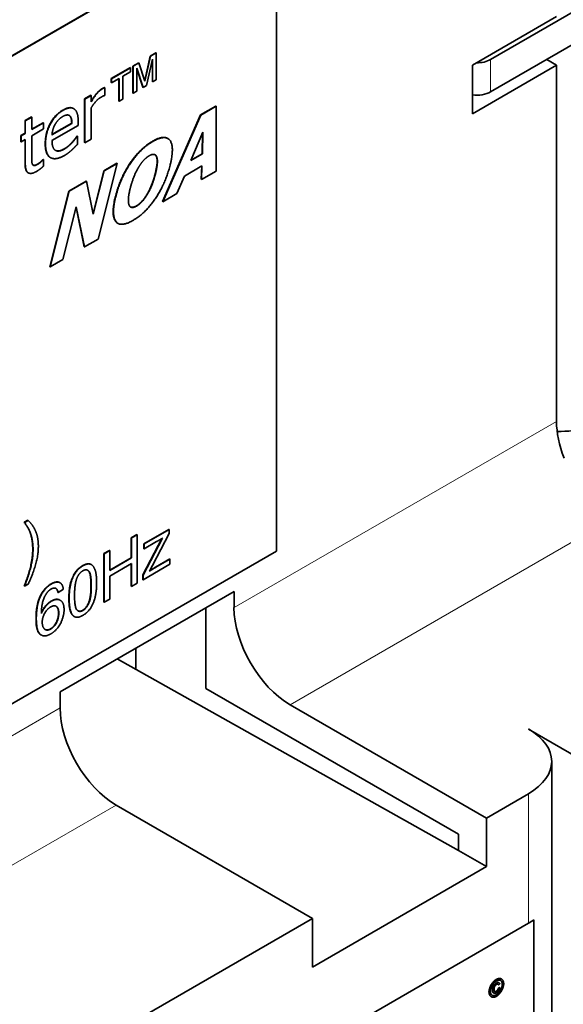
# Model space of a CAD drawing. Units: millimetres. Extents: x 35 to 2070, y 50 to 1460.
# Drawn here: x 1172 to 1186, y 447 to 472 of the extents above; entities that cross this region are included whole.
import ezdxf

# ---------------------------------------------------------------- set-up
doc = ezdxf.new("R2010")
doc.units = ezdxf.units.MM
doc.header["$LTSCALE"] = 5
doc.layers.add('Sichtbar (ISO)', color=7, linetype='Continuous', lineweight=35)
doc.layers.add('Sichtbar schmal (ISO)', color=7, linetype='Continuous', lineweight=18)

msp = doc.modelspace()

# ---------------------------------------------------------------- linework, layer by layer
at = {"layer": 'Sichtbar (ISO)'}
for p, q in [((1161.897, 464.663), (1178.868, 474.461)), ((1178.875, 474.457), (1161.904, 464.659)), ((1178.875, 458.127), (1178.875, 474.457)), ((1184.277, 470.521), (1186.9, 472.036)), ((1183.817, 470.379), (1185.939, 471.603)), ((1186.9, 471.219), (1184.277, 469.705)), ((1175.555, 469.994), (1175.697, 470.61)), ((1175.56, 469.979), (1175.704, 470.606)), ((1175.756, 470.527), (1175.604, 469.868)), ((1175.697, 470.61), (1175.839, 470.692)), ((1175.697, 470.61), (1175.704, 470.606)), ((1175.704, 470.606), (1175.846, 470.688)), ((1175.749, 469.96), (1175.749, 470.496)), ((1175.756, 469.955), (1175.756, 470.527)), ((1175.839, 470.692), (1175.846, 470.688)), ((1175.846, 470.688), (1175.846, 470.007)), ((1185.939, 470.379), (1185.691, 470.521)), ((1174.712, 470.041), (1175.194, 470.319)), ((1174.719, 470.037), (1175.201, 470.315)), ((1175.194, 470.319), (1175.201, 470.315)), ((1175.201, 470.315), (1175.201, 470.214)), ((1175.259, 470.357), (1175.404, 470.441)), ((1175.259, 469.677), (1175.259, 470.357)), ((1175.259, 470.357), (1175.266, 470.353)), ((1175.266, 470.353), (1175.411, 470.437)), ((1175.266, 469.673), (1175.266, 470.353)), ((1175.357, 470.305), (1175.357, 469.725)), ((1175.515, 469.816), (1175.357, 470.305)), ((1175.508, 469.82), (1175.357, 470.287)), ((1175.404, 470.441), (1175.411, 470.437)), ((1175.411, 470.437), (1175.56, 469.979)), ((1183.817, 469.154), (1183.817, 470.379)), ((1185.939, 470.379), (1183.817, 469.154)), ((1185.939, 461.397), (1185.939, 470.379)), ((1174.712, 470.041), (1174.719, 470.037)), ((1174.712, 469.94), (1174.712, 470.041)), ((1174.91, 470.046), (1174.719, 469.936)), ((1174.719, 469.936), (1174.719, 470.037)), ((1174.903, 469.471), (1174.903, 470.042)), ((1174.91, 469.467), (1174.91, 470.046)), ((1175.201, 470.214), (1175.008, 470.103)), ((1175.008, 470.103), (1175.008, 469.524)), ((1175.846, 470.007), (1175.756, 469.955)), ((1174.541, 469.815), (1174.548, 469.811)), ((1174.548, 469.811), (1174.548, 469.618)), ((1174.712, 469.94), (1174.719, 469.936)), ((1175.508, 469.82), (1175.515, 469.816)), ((1175.604, 469.868), (1175.515, 469.816)), ((1175.749, 469.96), (1175.756, 469.955)), ((1174.035, 469.528), (1174.196, 469.621)), ((1174.035, 469.528), (1174.042, 469.524)), ((1174.035, 468.425), (1174.035, 469.528)), ((1174.042, 469.524), (1174.203, 469.617)), ((1174.042, 468.421), (1174.042, 469.524)), ((1174.196, 469.621), (1174.203, 469.617)), ((1174.203, 469.617), (1174.203, 469.453)), ((1174.548, 469.618), (1174.54, 469.613)), ((1175.008, 469.524), (1174.91, 469.467)), ((1175.259, 469.677), (1175.266, 469.673)), ((1175.357, 469.725), (1175.266, 469.673)), ((1173.756, 469.287), (1173.764, 469.283)), ((1174.203, 469.297), (1174.203, 468.514)), ((1174.903, 469.471), (1174.91, 469.467)), ((1176.964, 469.124), (1177.351, 469.347)), ((1176.971, 469.12), (1177.358, 469.343)), ((1177.351, 469.347), (1177.358, 469.343)), ((1177.358, 469.343), (1177.356, 467.709)), ((1172.538, 468.981), (1172.699, 469.074)), ((1172.545, 468.977), (1172.706, 469.07)), ((1172.699, 469.074), (1172.706, 469.07)), ((1172.706, 469.07), (1172.706, 468.753)), ((1173.66, 469.105), (1173.667, 469.101)), ((1176.006, 466.938), (1176.964, 469.124)), ((1176.013, 466.934), (1176.971, 469.12)), ((1176.964, 469.124), (1176.971, 469.12)), ((1172.538, 468.981), (1172.545, 468.977)), ((1172.538, 468.664), (1172.538, 468.981)), ((1172.545, 468.66), (1172.545, 468.977)), ((1172.706, 468.761), (1172.995, 468.928)), ((1172.706, 468.753), (1173.002, 468.924)), ((1173.002, 468.77), (1172.706, 468.599)), ((1172.995, 468.928), (1173.002, 468.924)), ((1173.002, 468.924), (1173.002, 468.77)), ((1173.218, 468.628), (1173.715, 468.915)), ((1173.722, 468.911), (1173.218, 468.62)), ((1173.879, 468.86), (1173.218, 468.478)), ((1173.715, 468.915), (1173.722, 468.911)), ((1173.879, 468.961), (1173.879, 468.86)), ((1172.43, 468.602), (1172.538, 468.664)), ((1172.43, 468.602), (1172.437, 468.598)), ((1172.43, 468.448), (1172.43, 468.602)), ((1172.437, 468.598), (1172.545, 468.66)), ((1172.437, 468.444), (1172.437, 468.598)), ((1172.545, 468.507), (1172.437, 468.444)), ((1172.538, 468.664), (1172.545, 468.66)), ((1172.538, 467.9), (1172.538, 468.502)), ((1172.545, 467.896), (1172.545, 468.507)), ((1172.706, 468.599), (1172.706, 468.074)), ((1173.845, 468.586), (1173.854, 468.592)), ((1173.845, 468.586), (1173.852, 468.582)), ((1173.852, 468.582), (1173.861, 468.588)), ((1173.854, 468.592), (1173.861, 468.588)), ((1173.861, 468.588), (1173.861, 468.385)), ((1174.203, 468.514), (1174.042, 468.421)), ((1176.132, 468.534), (1176.139, 468.53)), ((1176.72, 467.972), (1177.023, 468.687)), ((1177.003, 468.143), (1177.016, 468.669)), ((1177.023, 468.687), (1177.01, 468.139)), ((1172.43, 468.448), (1172.437, 468.444)), ((1173.722, 468.431), (1173.729, 468.427)), ((1174.035, 468.425), (1174.042, 468.421)), ((1172.986, 467.996), (1172.995, 468.002)), ((1172.986, 467.996), (1172.993, 467.992)), ((1172.993, 467.992), (1173.002, 467.997)), ((1172.995, 468.002), (1173.002, 467.997)), ((1173.002, 467.997), (1173.002, 467.831)), ((1173.176, 468.05), (1173.183, 468.046)), ((1175.847, 468.08), (1175.854, 468.076)), ((1177.01, 468.139), (1176.72, 467.972)), ((1176.724, 467.983), (1177.003, 468.143)), ((1177.003, 468.143), (1177.01, 468.139)), ((1174.86, 467.901), (1174.379, 465.991)), ((1174.528, 467.718), (1174.853, 467.905)), ((1174.535, 467.714), (1174.86, 467.901)), ((1174.853, 467.905), (1174.86, 467.901)), ((1177, 467.837), (1176.555, 467.58)), ((1176.983, 467.502), (1176.993, 467.833)), ((1176.99, 467.498), (1177, 467.837)), ((1172.613, 467.668), (1172.62, 467.664)), ((1174.257, 466.637), (1174.528, 467.718)), ((1174.26, 466.619), (1174.535, 467.714)), ((1174.528, 467.718), (1174.535, 467.714)), ((1175.821, 467.648), (1175.828, 467.644)), ((1176.555, 467.58), (1176.368, 467.139)), ((1176.983, 467.502), (1176.99, 467.498)), ((1177.356, 467.709), (1176.99, 467.498)), ((1173.641, 467.206), (1174.077, 467.457)), ((1173.648, 467.202), (1174.084, 467.453)), ((1174.077, 467.457), (1174.084, 467.453)), ((1174.084, 467.453), (1174.26, 466.619)), ((1173.161, 465.295), (1173.641, 467.206)), ((1173.168, 465.291), (1173.648, 467.202)), ((1173.641, 467.206), (1173.648, 467.202)), ((1175.604, 467.108), (1175.611, 467.104)), ((1176.368, 467.139), (1176.013, 466.934)), ((1173.827, 466.81), (1173.492, 465.479)), ((1174.031, 465.798), (1173.824, 466.796)), ((1174.038, 465.794), (1173.827, 466.81)), ((1176.006, 466.938), (1176.013, 466.934)), ((1174.874, 466.394), (1174.881, 466.39)), ((1174.031, 465.798), (1174.038, 465.794)), ((1174.379, 465.991), (1174.038, 465.794)), ((1173.161, 465.295), (1173.168, 465.291)), ((1173.492, 465.479), (1173.168, 465.291)), ((1172.517, 458.852), (1172.61, 458.906)), ((1172.517, 458.852), (1172.524, 458.848)), ((1172.524, 458.848), (1172.617, 458.901)), ((1172.61, 458.906), (1172.617, 458.901)), ((1175.535, 458.31), (1176.163, 458.672)), ((1175.542, 458.306), (1176.17, 458.668)), ((1176.17, 458.568), (1175.753, 457.765)), ((1176.163, 458.672), (1176.17, 458.668)), ((1176.17, 458.668), (1176.17, 458.568)), ((1175.217, 458.463), (1175.357, 458.544)), ((1175.217, 458.463), (1175.224, 458.459)), ((1175.217, 457.96), (1175.217, 458.463)), ((1175.224, 458.459), (1175.365, 458.54)), ((1175.224, 457.956), (1175.224, 458.459)), ((1175.357, 458.544), (1175.365, 458.54)), ((1175.365, 458.54), (1175.365, 457.315)), ((1175.506, 457.527), (1175.988, 458.444)), ((1175.513, 457.523), (1176.002, 458.453)), ((1175.854, 458.364), (1175.542, 458.183)), ((1161.904, 448.329), (1178.875, 458.127)), ((1174.526, 458.064), (1174.667, 458.145)), ((1174.526, 456.84), (1174.526, 458.064)), ((1174.526, 458.064), (1174.533, 458.06)), ((1174.533, 458.06), (1174.674, 458.141)), ((1174.667, 458.145), (1174.674, 458.141)), ((1174.674, 458.141), (1174.674, 457.638)), ((1175.535, 458.31), (1175.542, 458.306)), ((1175.535, 458.187), (1175.535, 458.31)), ((1175.535, 458.187), (1175.542, 458.183)), ((1175.542, 458.183), (1175.542, 458.306)), ((1174.533, 456.835), (1174.533, 458.06)), ((1174.674, 457.646), (1175.217, 457.96)), ((1174.674, 457.638), (1175.224, 457.956)), ((1175.217, 457.96), (1175.224, 457.956)), ((1175.831, 457.723), (1176.186, 457.928)), ((1175.838, 457.719), (1176.193, 457.923)), ((1176.186, 457.928), (1176.193, 457.923)), ((1176.193, 457.923), (1176.193, 457.794)), ((1174.206, 457.788), (1174.213, 457.784)), ((1175.224, 457.811), (1174.674, 457.494)), ((1175.217, 457.238), (1175.217, 457.807)), ((1175.224, 457.234), (1175.224, 457.811)), ((1176.193, 457.794), (1175.513, 457.401)), ((1175.753, 457.765), (1175.673, 457.616)), ((1173.414, 457.332), (1173.421, 457.327)), ((1174.674, 457.494), (1174.674, 456.917)), ((1175.506, 457.405), (1175.506, 457.527)), ((1175.506, 457.527), (1175.513, 457.523)), ((1175.506, 457.405), (1175.513, 457.401)), ((1175.513, 457.401), (1175.513, 457.523)), ((1172.517, 457.246), (1172.524, 457.242)), ((1172.617, 457.296), (1172.524, 457.242)), ((1173.319, 457.184), (1173.326, 457.18)), ((1173.368, 457.083), (1173.375, 457.079)), ((1173.504, 457.165), (1173.375, 457.079)), ((1173.423, 454.579), (1177.807, 457.111)), ((1175.217, 457.238), (1175.224, 457.234)), ((1175.365, 457.315), (1175.224, 457.234)), ((1177.807, 457.111), (1177.807, 456.702)), ((1173.419, 456.89), (1173.426, 456.886)), ((1174.526, 456.84), (1174.533, 456.835)), ((1174.674, 456.917), (1174.533, 456.835)), ((1177.1, 454.661), (1177.1, 456.702)), ((1173.772, 456.48), (1173.779, 456.476)), ((1172.937, 456.015), (1172.945, 456.011)), ((1175.332, 455.144), (1175.332, 455.682)), ((1183.464, 450.579), (1174.86, 455.409)), ((1183.464, 450.987), (1177.1, 454.661)), ((1173.423, 454.171), (1173.423, 454.579)), ((1179.221, 454.253), (1184.171, 451.395)), ((1186.646, 452.824), (1185.232, 453.64)), ((1185.817, 452.824), (1185.817, 441.393)), ((1185.232, 452.007), (1184.171, 451.395)), ((1179.787, 448.864), (1174.837, 451.722)), ((1184.171, 451.395), (1184.171, 450.17)), ((1183.464, 450.579), (1183.464, 450.987)), ((1184.171, 450.17), (1183.464, 450.579)), ((1184.171, 450.17), (1179.787, 447.639)), ((1168.615, 439.148), (1185.232, 448.741)), ((1179.787, 448.864), (1172.009, 444.373)), ((1179.787, 447.639), (1179.787, 448.864)), ((1185.366, 448.827), (1185.366, 443.112)), ((1184.474, 447.192), (1184.481, 447.188)), ((1184.51, 447.213), (1184.481, 447.188)), ((1184.483, 447.244), (1184.49, 447.24)), ((1184.547, 447.339), (1184.554, 447.335)), ((1184.289, 446.892), (1184.296, 446.888)), ((1184.351, 446.986), (1184.358, 446.982)), ((1184.477, 447.115), (1184.506, 447.122)), ((1184.477, 447.115), (1184.484, 447.111)), ((1184.484, 447.111), (1184.513, 447.118)), ((1184.506, 447.122), (1184.513, 447.118))]:
    msp.add_line(p, q, dxfattribs=at)
for centre, major_axis, start_param, end_param in [((1183.924, 470.726), (-0.5, 0), 1.560796, 2.356194), ((1183.924, 469.909), (0.5, 0), 4.498633, 5.497787), ((1187.353, 460.581), (-1, 1.732), 0.785398, 1.308997), ((1185.939, 462.295), (-2, 0), 1.578939, 2.356194), ((1179.221, 455.886), (1, -1.732), 3.926991, 5.497787), ((1174.837, 453.355), (-1, 1.732), 0.785398, 2.356194), ((1183.817, 452.824), (2, 0), 5.497787, 7.068583), ((1183.817, 449.558), (2, 0), 5.497787, 5.597829)]:
    msp.add_ellipse(centre, major_axis=major_axis, ratio=0.57735, start_param=start_param, end_param=end_param, dxfattribs=at)
for points, knots in [([(1174.203, 469.468), (1174.286, 469.601), (1174.414, 469.748), (1174.476, 469.783)], [0.040535, 0.040535, 0.040535, 1, 2, 2, 2]), ([(1173.489, 469.244), (1173.578, 469.296), (1173.709, 469.314), (1173.756, 469.287)], [0, 0, 0, 1, 1.912088, 1.912088, 1.912088]), ([(1173.176, 468.05), (1173.175, 468.051), (1173.048, 468.127), (1173.048, 468.401)], [0.988864, 0.988864, 0.988864, 1, 2, 2, 2]), ([(1172.613, 467.668), (1172.612, 467.669), (1172.538, 467.713), (1172.538, 467.9)], [0.992188, 0.992188, 0.992188, 1, 2, 2, 2]), ([(1172.743, 467.857), (1172.754, 467.852), (1172.801, 467.854), (1172.857, 467.886)], [0.545941, 0.545941, 0.545941, 1, 2, 2, 2]), ([(1174.874, 466.394), (1174.841, 466.413), (1174.702, 466.61), (1174.818, 467.069)], [0.791489, 0.791489, 0.791489, 1, 2, 2, 2]), ([(1175.199, 466.803), (1175.214, 466.795), (1175.282, 466.794), (1175.343, 466.829)], [0.616231, 0.616231, 0.616231, 1, 2, 2, 2]), ([(1173.99, 457.759), (1174.075, 457.808), (1174.177, 457.805), (1174.206, 457.788)], [0, 0, 0, 1, 1.568182, 1.568182, 1.568182]), ([(1174.201, 457.256), (1174.201, 457.558), (1174.129, 457.635), (1174.116, 457.643)], [0, 0, 0, 1, 1.190568, 1.190568, 1.190568]), ([(1173.196, 457.301), (1173.321, 457.373), (1173.408, 457.335), (1173.414, 457.332)], [0, 0, 0, 1, 1.082759, 1.082759, 1.082759]), ([(1172.952, 456.574), (1172.996, 456.673), (1173.128, 456.826), (1173.202, 456.869)], [0.077192, 0.077192, 0.077192, 1, 2, 2, 2]), ([(1173.382, 456.567), (1173.382, 456.694), (1173.322, 456.735), (1173.32, 456.736)], [0, 0, 0, 1, 1.025832, 1.025832, 1.025832]), ([(1172.937, 456.015), (1172.927, 456.021), (1172.815, 456.107), (1172.815, 456.425)], [0.90583, 0.90583, 0.90583, 1, 2, 2, 2]), ([(1173.042, 456.15), (1173.056, 456.143), (1173.124, 456.132), (1173.18, 456.165)], [1.679023, 1.679023, 1.679023, 2, 3, 3, 3]), ([(1184.418, 447.326), (1184.464, 447.352), (1184.53, 447.349), (1184.547, 447.339)], [0, 0, 0, 1, 1.508532, 1.508532, 1.508532]), ([(1184.42, 447.235), (1184.453, 447.254), (1184.479, 447.247), (1184.483, 447.244)], [0, 0, 0, 1, 1.237569, 1.237569, 1.237569]), ([(1184.57, 447.203), (1184.57, 447.249), (1184.541, 447.292), (1184.529, 447.3)], [0, 0, 0, 1, 1.427253, 1.427253, 1.427253]), ([(1184.289, 446.892), (1184.272, 446.902), (1184.236, 446.956), (1184.236, 447.01)], [1.5, 1.5, 1.5, 2, 3, 3, 3]), ([(1184.314, 446.927), (1184.327, 446.921), (1184.379, 446.918), (1184.418, 446.94)], [1.560759, 1.560759, 1.560759, 2, 3, 3, 3]), ([(1184.351, 446.986), (1184.35, 446.987), (1184.323, 447.003), (1184.323, 447.06)], [0.978328, 0.978328, 0.978328, 1, 2, 2, 2])]:
    msp.add_open_spline(points, degree=2, knots=knots, dxfattribs=at)
for points in [[(1174.203, 469.453), (1174.29, 469.594), (1174.421, 469.743), (1174.483, 469.779)], [(1174.476, 469.783), (1174.501, 469.798), (1174.526, 469.809), (1174.541, 469.815)], [(1174.483, 469.779), (1174.508, 469.793), (1174.533, 469.805), (1174.548, 469.811)], [(1174.453, 469.571), (1174.388, 469.534), (1174.26, 469.394), (1174.203, 469.297)], [(1174.54, 469.613), (1174.521, 469.608), (1174.481, 469.587), (1174.453, 469.571)], [(1173.048, 468.401), (1173.048, 468.67), (1173.292, 469.131), (1173.489, 469.244)], [(1173.055, 468.397), (1173.055, 468.666), (1173.299, 469.126), (1173.496, 469.24)], [(1173.496, 469.24), (1173.585, 469.291), (1173.722, 469.311), (1173.773, 469.277)], [(1173.773, 469.277), (1173.824, 469.244), (1173.879, 469.093), (1173.879, 468.961)], [(1173.296, 468.885), (1173.333, 468.95), (1173.423, 469.045), (1173.487, 469.082)], [(1173.487, 469.082), (1173.552, 469.12), (1173.639, 469.126), (1173.667, 469.101)], [(1173.66, 469.105), (1173.655, 469.11), (1173.649, 469.114)], [(1173.715, 468.915), (1173.713, 468.989), (1173.686, 469.083), (1173.66, 469.105)], [(1173.667, 469.101), (1173.693, 469.079), (1173.72, 468.985), (1173.722, 468.911)], [(1173.218, 468.62), (1173.223, 468.693), (1173.26, 468.82), (1173.296, 468.885)], [(1173.722, 468.431), (1173.765, 468.48), (1173.825, 468.556), (1173.845, 468.586)], [(1173.729, 468.427), (1173.773, 468.476), (1173.832, 468.552), (1173.852, 468.582)], [(1175.752, 468.459), (1176.007, 468.606), (1176.132, 468.534)], [(1175.759, 468.455), (1176.079, 468.639), (1176.311, 468.318), (1176.195, 467.855)], [(1173.535, 468.104), (1173.306, 467.972), (1173.055, 468.123), (1173.055, 468.397)], [(1173.218, 468.478), (1173.218, 468.286), (1173.385, 468.179), (1173.533, 468.265)], [(1173.303, 468.232), (1173.385, 468.188), (1173.526, 468.269)], [(1173.526, 468.269), (1173.579, 468.299), (1173.681, 468.386), (1173.722, 468.431)], [(1173.533, 468.265), (1173.586, 468.295), (1173.688, 468.382), (1173.729, 468.427)], [(1173.861, 468.385), (1173.833, 468.356), (1173.749, 468.269), (1173.716, 468.239)], [(1174.818, 467.069), (1174.934, 467.529), (1175.433, 468.274), (1175.752, 468.459)], [(1174.825, 467.065), (1174.941, 467.524), (1175.44, 468.27), (1175.759, 468.455)], [(1172.706, 468.074), (1172.706, 467.991), (1172.711, 467.902), (1172.729, 467.873)], [(1172.857, 467.886), (1172.896, 467.909), (1172.969, 467.978), (1172.986, 467.996)], [(1173.716, 468.239), (1173.669, 468.197), (1173.593, 468.137), (1173.535, 468.104)], [(1175.413, 467.824), (1175.482, 467.932), (1175.605, 468.057), (1175.67, 468.095)], [(1175.67, 468.095), (1175.732, 468.131), (1175.829, 468.129), (1175.854, 468.076)], [(1175.847, 468.08), (1175.834, 468.108), (1175.813, 468.122)], [(1175.821, 467.648), (1175.863, 467.819), (1175.873, 468.029), (1175.847, 468.08)], [(1175.854, 468.076), (1175.88, 468.025), (1175.87, 467.815), (1175.828, 467.644)], [(1172.824, 467.697), (1172.693, 467.621), (1172.545, 467.709), (1172.545, 467.896)], [(1172.729, 467.873), (1172.743, 467.847), (1172.808, 467.85), (1172.864, 467.882)], [(1173.002, 467.831), (1172.957, 467.79), (1172.864, 467.72), (1172.824, 467.697)], [(1172.864, 467.882), (1172.903, 467.905), (1172.976, 467.974), (1172.993, 467.992)], [(1175.192, 467.276), (1175.234, 467.446), (1175.35, 467.724), (1175.413, 467.824)], [(1176.195, 467.855), (1176.078, 467.391), (1175.578, 466.648), (1175.259, 466.464)], [(1175.604, 467.108), (1175.671, 467.218), (1175.775, 467.468), (1175.821, 467.648)], [(1175.828, 467.644), (1175.782, 467.464), (1175.678, 467.214), (1175.611, 467.104)], [(1175.165, 466.844), (1175.14, 466.897), (1175.147, 467.1), (1175.192, 467.276)], [(1175.259, 466.464), (1174.939, 466.279), (1174.71, 466.606), (1174.825, 467.065)], [(1175.343, 466.829), (1175.406, 466.866), (1175.541, 467.006), (1175.604, 467.108)], [(1175.611, 467.104), (1175.548, 467.002), (1175.413, 466.861), (1175.35, 466.825)], [(1175.35, 466.825), (1175.289, 466.79), (1175.191, 466.791), (1175.165, 466.844)], [(1172.633, 458.669), (1172.605, 458.727), (1172.517, 458.852)], [(1172.64, 458.665), (1172.612, 458.723), (1172.524, 458.848)], [(1172.617, 458.901), (1172.752, 458.77), (1172.818, 458.597)], [(1172.702, 458.468), (1172.677, 458.578), (1172.633, 458.669)], [(1172.709, 458.464), (1172.684, 458.574), (1172.64, 458.665)], [(1172.818, 458.597), (1172.874, 458.447), (1172.874, 458.248)], [(1172.732, 458.174), (1172.732, 458.33), (1172.702, 458.468)], [(1172.74, 458.17), (1172.74, 458.326), (1172.709, 458.464)], [(1176.002, 458.453), (1175.918, 458.4), (1175.854, 458.364)], [(1172.517, 457.246), (1172.732, 457.772), (1172.732, 458.174)], [(1172.524, 457.242), (1172.74, 457.768), (1172.74, 458.17)], [(1172.874, 458.248), (1172.874, 458.022), (1172.724, 457.515), (1172.617, 457.296)], [(1173.644, 456.934), (1173.644, 457.152), (1173.722, 457.462), (1173.874, 457.692), (1173.99, 457.759)], [(1173.651, 456.93), (1173.651, 457.148), (1173.729, 457.458), (1173.881, 457.688), (1173.997, 457.755)], [(1173.853, 457.46), (1173.906, 457.578), (1173.996, 457.63)], [(1173.996, 457.63), (1174.086, 457.683), (1174.208, 457.554), (1174.208, 457.252)], [(1173.997, 457.755), (1174.082, 457.804), (1174.212, 457.8), (1174.295, 457.698), (1174.343, 457.511), (1174.343, 457.329)], [(1175.673, 457.616), (1175.761, 457.674), (1175.838, 457.719)], [(1175.681, 457.629), (1175.761, 457.682), (1175.831, 457.723)], [(1173.203, 457.297), (1173.328, 457.369), (1173.488, 457.299), (1173.504, 457.165)], [(1173.786, 457.008), (1173.786, 457.309), (1173.853, 457.46)], [(1174.343, 457.329), (1174.343, 457.114), (1174.266, 456.804), (1174.113, 456.572), (1173.997, 456.505)], [(1172.929, 457.007), (1173.028, 457.204), (1173.196, 457.301)], [(1172.936, 457.003), (1173.035, 457.199), (1173.203, 457.297)], [(1173.195, 457.169), (1173.132, 457.133), (1173.086, 457.066)], [(1173.326, 457.18), (1173.272, 457.213), (1173.195, 457.169)], [(1173.368, 457.083), (1173.35, 457.161), (1173.319, 457.184)], [(1173.375, 457.079), (1173.357, 457.157), (1173.326, 457.18)], [(1173.99, 456.633), (1174.079, 456.684), (1174.201, 456.954), (1174.201, 457.256)], [(1174.208, 457.252), (1174.208, 456.95), (1174.086, 456.68), (1173.997, 456.629)], [(1172.815, 456.425), (1172.815, 456.779), (1172.929, 457.007)], [(1172.822, 456.42), (1172.822, 456.775), (1172.936, 457.003)], [(1173.086, 457.066), (1173.024, 456.979), (1172.953, 456.738), (1172.951, 456.553)], [(1172.951, 456.553), (1172.998, 456.663), (1173.135, 456.822), (1173.209, 456.865)], [(1173.202, 456.869), (1173.328, 456.942), (1173.419, 456.89)], [(1173.209, 456.865), (1173.339, 456.94), (1173.523, 456.825), (1173.523, 456.65)], [(1173.749, 456.496), (1173.644, 456.59), (1173.644, 456.934)], [(1173.757, 456.492), (1173.651, 456.586), (1173.651, 456.93)], [(1173.997, 456.629), (1173.908, 456.577), (1173.786, 456.705), (1173.786, 457.008)], [(1172.972, 456.33), (1172.972, 456.449), (1173.094, 456.666), (1173.183, 456.717)], [(1173.183, 456.717), (1173.272, 456.769), (1173.389, 456.69), (1173.389, 456.563)], [(1173.523, 456.65), (1173.523, 456.535), (1173.436, 456.287), (1173.286, 456.095), (1173.191, 456.04)], [(1173.871, 456.621), (1173.923, 456.594), (1173.99, 456.633)], [(1173.191, 456.04), (1173.027, 455.945), (1172.822, 456.103), (1172.822, 456.42)], [(1173.187, 456.161), (1173.131, 456.128), (1173.029, 456.144), (1172.972, 456.253), (1172.972, 456.33)], [(1173.18, 456.165), (1173.264, 456.213), (1173.382, 456.435), (1173.382, 456.567)], [(1173.389, 456.563), (1173.389, 456.431), (1173.271, 456.209), (1173.187, 456.161)], [(1173.772, 456.48), (1173.76, 456.487), (1173.749, 456.496)], [(1173.997, 456.505), (1173.844, 456.417), (1173.757, 456.492)], [(1184.236, 447.01), (1184.236, 447.065), (1184.285, 447.195), (1184.372, 447.299), (1184.418, 447.326)], [(1184.243, 447.006), (1184.243, 447.061), (1184.292, 447.19), (1184.379, 447.295), (1184.425, 447.322)], [(1184.273, 447.024), (1184.273, 447.069), (1184.314, 447.177), (1184.387, 447.265), (1184.425, 447.287)], [(1184.323, 447.06), (1184.323, 447.097), (1184.347, 447.165), (1184.392, 447.219), (1184.42, 447.235)], [(1184.33, 447.056), (1184.33, 447.093), (1184.354, 447.161), (1184.399, 447.214), (1184.427, 447.231)], [(1184.427, 447.199), (1184.399, 447.183), (1184.363, 447.117), (1184.363, 447.074)], [(1184.418, 446.94), (1184.458, 446.963), (1184.53, 447.051), (1184.57, 447.158), (1184.57, 447.203)], [(1184.425, 447.322), (1184.471, 447.348), (1184.558, 447.344), (1184.607, 447.271), (1184.607, 447.216)], [(1184.425, 447.287), (1184.463, 447.309), (1184.536, 447.306), (1184.577, 447.245), (1184.577, 447.199)], [(1184.607, 447.216), (1184.607, 447.162), (1184.559, 447.034), (1184.472, 446.929), (1184.425, 446.901)], [(1184.577, 447.199), (1184.577, 447.154), (1184.537, 447.047), (1184.465, 446.959), (1184.425, 446.936)], [(1184.427, 447.231), (1184.46, 447.25), (1184.502, 447.239), (1184.51, 447.213)], [(1184.481, 447.188), (1184.474, 447.204), (1184.445, 447.21), (1184.427, 447.199)], [(1184.474, 447.192), (1184.47, 447.201), (1184.464, 447.206)], [(1184.425, 446.901), (1184.378, 446.874), (1184.291, 446.879), (1184.243, 446.952), (1184.243, 447.006)], [(1184.425, 446.936), (1184.386, 446.914), (1184.313, 446.918), (1184.273, 446.978), (1184.273, 447.024)], [(1184.426, 446.991), (1184.383, 446.967), (1184.33, 446.999), (1184.33, 447.056)], [(1184.363, 447.074), (1184.363, 447.031), (1184.397, 447.007), (1184.424, 447.023)], [(1184.379, 447.02), (1184.394, 447.014), (1184.417, 447.027)], [(1184.417, 447.027), (1184.438, 447.039), (1184.471, 447.087), (1184.477, 447.115)], [(1184.424, 447.023), (1184.445, 447.035), (1184.478, 447.083), (1184.484, 447.111)], [(1184.513, 447.118), (1184.506, 447.079), (1184.459, 447.01), (1184.426, 446.991)]]:
    msp.add_open_spline(points, degree=2, dxfattribs=at)
at = {"layer": 'Sichtbar schmal (ISO)'}
for p, q in [((1184.277, 469.705), (1184.277, 470.521)), ((1174.476, 469.783), (1174.483, 469.779)), ((1173.489, 469.244), (1173.496, 469.24)), ((1179.221, 454.253), (1204.761, 468.998)), ((1173.048, 468.401), (1173.055, 468.397)), ((1173.526, 468.269), (1173.533, 468.265)), ((1175.752, 468.459), (1175.759, 468.455)), ((1172.538, 467.9), (1172.545, 467.896)), ((1172.857, 467.886), (1172.864, 467.882)), ((1174.818, 467.069), (1174.825, 467.065)), ((1175.343, 466.829), (1175.35, 466.825)), ((1185.939, 461.397), (1177.807, 456.702)), ((1172.633, 458.669), (1172.64, 458.665)), ((1172.702, 458.468), (1172.709, 458.464)), ((1172.732, 458.174), (1172.74, 458.17)), ((1173.99, 457.759), (1173.997, 457.755)), ((1175.831, 457.723), (1175.838, 457.719)), ((1173.196, 457.301), (1173.203, 457.297)), ((1174.201, 457.256), (1174.208, 457.252)), ((1172.929, 457.007), (1172.936, 457.003)), ((1173.202, 456.869), (1173.209, 456.865)), ((1173.644, 456.934), (1173.651, 456.93)), ((1173.99, 456.633), (1173.997, 456.629)), ((1172.815, 456.425), (1172.822, 456.42)), ((1173.382, 456.567), (1173.389, 456.563)), ((1173.749, 456.496), (1173.757, 456.492)), ((1173.18, 456.165), (1173.187, 456.161)), ((1173.423, 454.171), (1165.645, 449.68)), ((1185.232, 452.007), (1185.232, 448.741)), ((1167.059, 447.231), (1174.837, 451.722)), ((1184.418, 447.326), (1184.425, 447.322)), ((1184.42, 447.235), (1184.427, 447.231)), ((1184.57, 447.203), (1184.577, 447.199)), ((1184.236, 447.01), (1184.243, 447.006)), ((1184.323, 447.06), (1184.33, 447.056)), ((1184.417, 447.027), (1184.424, 447.023)), ((1184.418, 446.94), (1184.425, 446.936))]:
    msp.add_line(p, q, dxfattribs=at)

doc.saveas('drawing.dxf')
